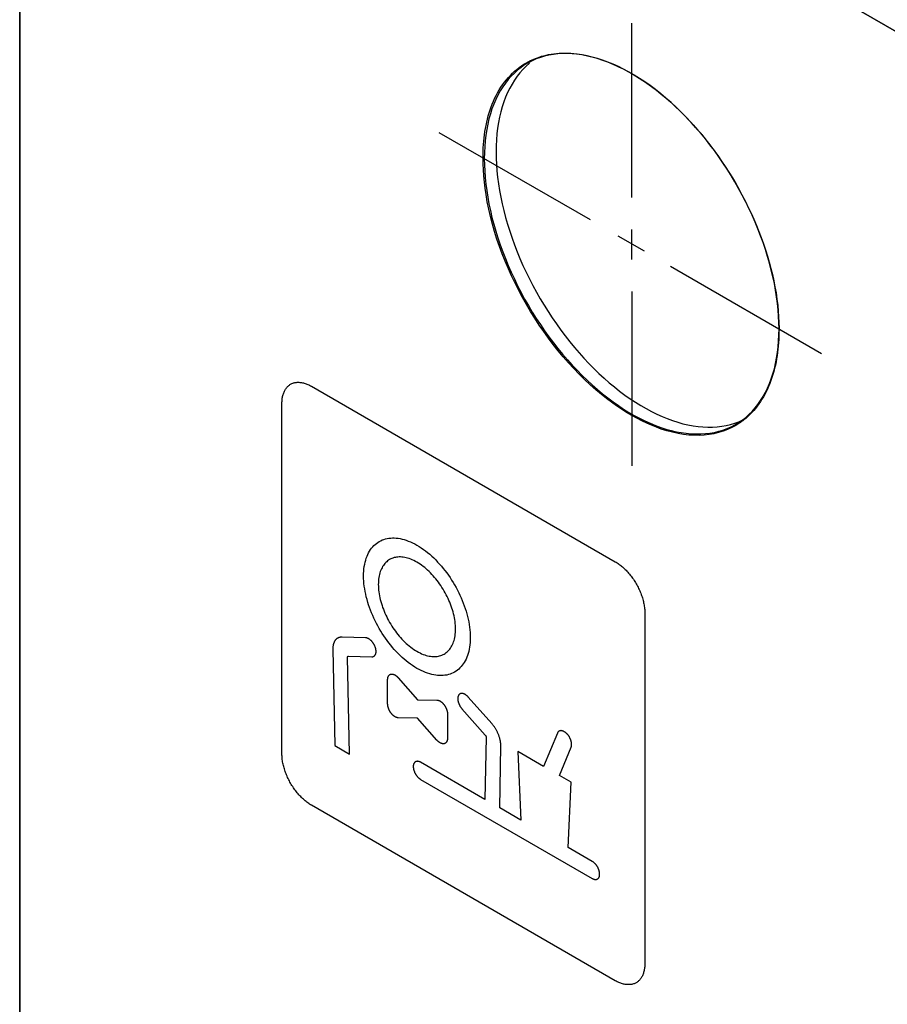
# Model space of a CAD drawing. Units: millimetres. Extents: x 86 to 303, y -152 to 174.
# Drawn here: x 207 to 227, y -38 to -14 of the extents above; entities that cross this region are included whole.
import ezdxf

# ---------------------------------------------------------------- set-up
doc = ezdxf.new("R2010")
doc.units = ezdxf.units.MM
doc.header["$LTSCALE"] = 16.335
doc.layers.add('ASSI', color=7, linetype='CONTINUOUS')
doc.layers.add('INTF_2', color=7, linetype='CONTINUOUS')

msp = doc.modelspace()

# ---------------------------------------------------------------- linework, layer by layer
at = {"layer": 'ASSI', "color": 7, "linetype": 'CONTINUOUS'}
for p, q in [((206.589, -2.113), (302.677, -57.593)), ((206.589, -96.818), (206.589, -2.113)), ((218.806, -15.001), (218.727, -15.071)), ((223.728, -23.628), (223.826, -23.592)), ((223.826, -23.592), (223.893, -23.563))]:
    msp.add_line(p, q, dxfattribs=at)
for points in [[(224.789, -21.366), (224.787, -21.217), (224.78, -21.066), (224.768, -20.913), (224.752, -20.758), (224.731, -20.6), (224.706, -20.441), (224.677, -20.281), (224.642, -20.119), (224.604, -19.957), (224.561, -19.793), (224.514, -19.629), (224.462, -19.465), (224.407, -19.3), (224.347, -19.136), (224.283, -18.971), (224.216, -18.807), (224.144, -18.644), (224.069, -18.482), (223.99, -18.321), (223.907, -18.161), (223.821, -18.002), (223.732, -17.846), (223.639, -17.691), (223.543, -17.538), (223.445, -17.388), (223.343, -17.24), (223.239, -17.095), (223.132, -16.953), (223.023, -16.814), (222.911, -16.678), (222.797, -16.546), (222.682, -16.417), (222.564, -16.292), (222.445, -16.172), (222.324, -16.055), (222.202, -15.942), (222.078, -15.834), (221.953, -15.73), (221.828, -15.632), (221.702, -15.537), (221.575, -15.448), (221.448, -15.364), (221.32, -15.285), (221.193, -15.212), (221.065, -15.143), (220.938, -15.081), (220.811, -15.023), (220.685, -14.972), (220.56, -14.926), (220.435, -14.885), (220.312, -14.851), (220.189, -14.822), (220.068, -14.799), (219.949, -14.783), (219.832, -14.772), (219.716, -14.767), (219.602, -14.768), (219.491, -14.775), (219.381, -14.787), (219.274, -14.806), (219.17, -14.831), (219.068, -14.861), (218.97, -14.898), (218.874, -14.94), (218.782, -14.987), (218.759, -15)], [(218.759, -15), (218.692, -15.041), (218.606, -15.1), (218.524, -15.165), (218.445, -15.235), (218.369, -15.31), (218.298, -15.39), (218.23, -15.476), (218.166, -15.567), (218.106, -15.663), (218.051, -15.763), (217.999, -15.868), (217.952, -15.978), (217.909, -16.091), (217.871, -16.209), (217.837, -16.332), (217.807, -16.458), (217.782, -16.588), (217.761, -16.721), (217.745, -16.858), (217.734, -16.998), (217.727, -17.141), (217.724, -17.287)], [(218.727, -15.071), (218.652, -15.147), (218.58, -15.227), (218.513, -15.313), (218.449, -15.404), (218.389, -15.499), (218.334, -15.6), (218.282, -15.705), (218.235, -15.814), (218.192, -15.928), (218.154, -16.046), (218.119, -16.168), (218.09, -16.295), (218.065, -16.424), (218.044, -16.558), (218.028, -16.695), (218.016, -16.834), (218.009, -16.977), (218.007, -17.124)], [(218.007, -17.124), (218.009, -17.273), (218.016, -17.424), (218.028, -17.577), (218.044, -17.732), (218.065, -17.889), (218.09, -18.048), (218.119, -18.208), (218.154, -18.37), (218.192, -18.533), (218.235, -18.696), (218.282, -18.86), (218.334, -19.025), (218.389, -19.189), (218.449, -19.354), (218.513, -19.518), (218.58, -19.682), (218.652, -19.845), (218.727, -20.008), (218.806, -20.169), (218.889, -20.329), (218.975, -20.487), (219.064, -20.644), (219.157, -20.799), (219.253, -20.951), (219.351, -21.102), (219.453, -21.249), (219.557, -21.394), (219.664, -21.536), (219.773, -21.676), (219.885, -21.811), (219.999, -21.944), (220.114, -22.072), (220.232, -22.197), (220.351, -22.318), (220.472, -22.435), (220.594, -22.547), (220.718, -22.656), (220.843, -22.759), (220.968, -22.858), (221.094, -22.952), (221.221, -23.041), (221.348, -23.125), (221.476, -23.204), (221.603, -23.278), (221.731, -23.346), (221.858, -23.409), (221.985, -23.466), (222.111, -23.518), (222.236, -23.564), (222.361, -23.604), (222.484, -23.639), (222.607, -23.667), (222.728, -23.69), (222.847, -23.707), (222.964, -23.718), (223.08, -23.723), (223.194, -23.722), (223.306, -23.715), (223.415, -23.702), (223.522, -23.683), (223.626, -23.659), (223.728, -23.628)], [(217.724, -17.287), (217.727, -17.436), (217.734, -17.587), (217.745, -17.74), (217.761, -17.895), (217.782, -18.053), (217.807, -18.211), (217.837, -18.372), (217.871, -18.533), (217.909, -18.696), (217.952, -18.859), (217.999, -19.024), (218.051, -19.188), (218.106, -19.353), (218.166, -19.517), (218.23, -19.682), (218.298, -19.845), (218.369, -20.009), (218.445, -20.171), (218.524, -20.332), (218.606, -20.492), (218.692, -20.651), (218.782, -20.807), (218.874, -20.962), (218.97, -21.115), (219.068, -21.265), (219.17, -21.413), (219.274, -21.558), (219.381, -21.7), (219.491, -21.839), (219.602, -21.975), (219.716, -22.107), (219.832, -22.236), (219.949, -22.36), (220.068, -22.481), (220.189, -22.598), (220.312, -22.711), (220.435, -22.819), (220.56, -22.922), (220.685, -23.021), (220.811, -23.115), (220.938, -23.205), (221.065, -23.289), (221.193, -23.368), (221.32, -23.441), (221.448, -23.509), (221.575, -23.572), (221.702, -23.63), (221.828, -23.681), (221.953, -23.727), (222.078, -23.768), (222.202, -23.802), (222.324, -23.831), (222.445, -23.853), (222.564, -23.87), (222.682, -23.881), (222.797, -23.886), (222.911, -23.885), (223.023, -23.878), (223.132, -23.866), (223.239, -23.847), (223.343, -23.822), (223.445, -23.792), (223.543, -23.755), (223.639, -23.713), (223.732, -23.665), (223.754, -23.653)], [(223.754, -23.653), (223.821, -23.612), (223.907, -23.553), (223.99, -23.488), (224.069, -23.418), (224.144, -23.343), (224.216, -23.262), (224.283, -23.177), (224.347, -23.086), (224.407, -22.99), (224.462, -22.89), (224.514, -22.785), (224.561, -22.675), (224.604, -22.561), (224.642, -22.443), (224.677, -22.321), (224.706, -22.195), (224.731, -22.065), (224.752, -21.932), (224.768, -21.795), (224.78, -21.655), (224.787, -21.512), (224.789, -21.366)]]:
    msp.add_lwpolyline(points, dxfattribs=at)
at = {"layer": 'INTF_2', "color": 250, "linetype": 'CONTINUOUS'}
for p, q in [((302.677, -57.593), (206.589, -2.113)), ((206.589, -2.113), (206.589, -96.818)), ((221.257, -18.22), (221.257, -14.038)), ((219.041, -14.852), (219.046, -14.851)), ((220.269, -18.756), (216.647, -16.665)), ((221.257, -19.707), (221.257, -18.981)), ((220.928, -19.137), (221.556, -19.499)), ((222.185, -19.862), (225.807, -21.954)), ((221.257, -20.467), (221.257, -24.65)), ((224.789, -21.352), (224.789, -21.374)), ((213.583, -22.742), (220.865, -26.947)), ((212.875, -31.559), (212.875, -23.15)), ((221.573, -28.172), (221.573, -36.581)), ((214.878, -28.769), (214.316, -28.754)), ((214.095, -29.04), (214.142, -31.352)), ((214.495, -31.556), (214.449, -29.234)), ((214.468, -29.21), (215.03, -29.226)), ((215.663, -29.73), (216.125, -30.257)), ((215.408, -30.358), (215.408, -29.766)), ((217.902, -30.824), (217.342, -30.192)), ((216.125, -30.257), (216.587, -30.263)), ((216.841, -30.593), (216.841, -31.185)), ((217.189, -30.472), (217.749, -31.105)), ((216.125, -30.694), (215.663, -30.688)), ((216.587, -31.222), (216.125, -30.694)), ((219.476, -31.055), (219.146, -31.852)), ((214.142, -31.352), (214.495, -31.556)), ((217.768, -31.151), (217.74, -32.645)), ((218.094, -32.849), (218.121, -31.364)), ((219.146, -31.852), (218.531, -31.496)), ((218.531, -31.496), (218.6, -33.141)), ((219.525, -32.07), (219.806, -31.393)), ((217.74, -32.645), (216.198, -31.754)), ((219.807, -32.233), (219.525, -32.07)), ((216.198, -32.163), (220.314, -34.539)), ((219.737, -33.798), (219.807, -32.233)), ((220.865, -36.989), (213.583, -32.784)), ((218.6, -33.141), (218.094, -32.849)), ((220.314, -34.131), (219.737, -33.798))]:
    msp.add_line(p, q, dxfattribs=at)
for points in [[(218.833, -14.937), (218.853, -14.927), (218.874, -14.918), (218.894, -14.909), (218.915, -14.9), (218.935, -14.891), (218.956, -14.883), (218.977, -14.875), (218.998, -14.867), (219.02, -14.859), (219.041, -14.852)], [(219.046, -14.851), (219.098, -14.834), (219.152, -14.819), (219.206, -14.806), (219.261, -14.794), (219.325, -14.782), (219.39, -14.773), (219.456, -14.766), (219.522, -14.761), (219.59, -14.758), (219.658, -14.757), (219.727, -14.758), (219.796, -14.761), (219.867, -14.767), (219.932, -14.774), (219.997, -14.782), (220.063, -14.793), (220.13, -14.805), (220.196, -14.819), (220.264, -14.835), (220.331, -14.852), (220.399, -14.871), (220.468, -14.892), (220.536, -14.915), (220.607, -14.94), (220.678, -14.967), (220.749, -14.995), (220.82, -15.026), (220.891, -15.058), (220.945, -15.083), (220.999, -15.109), (221.053, -15.137)], [(217.695, -17.27), (217.695, -17.187), (217.698, -17.105), (217.701, -17.024), (217.706, -16.944), (217.713, -16.864), (217.721, -16.788), (217.73, -16.712), (217.741, -16.637), (217.753, -16.564), (217.767, -16.491), (217.783, -16.414), (217.801, -16.337), (217.821, -16.263), (217.842, -16.189), (217.865, -16.117), (217.89, -16.047), (217.916, -15.978), (217.944, -15.911), (217.973, -15.846), (218.008, -15.775), (218.044, -15.707), (218.082, -15.64), (218.122, -15.576), (218.164, -15.514), (218.208, -15.455), (218.254, -15.397), (218.301, -15.342), (218.349, -15.29), (218.4, -15.239), (218.452, -15.192), (218.505, -15.146), (218.56, -15.103), (218.617, -15.063), (218.675, -15.024), (218.735, -14.989)], [(218.735, -14.989), (218.749, -14.981), (218.763, -14.973), (218.777, -14.966), (218.791, -14.958), (218.805, -14.951), (218.819, -14.944), (218.833, -14.937)], [(221.053, -15.137), (221.155, -15.191), (221.257, -15.248), (221.347, -15.301), (221.437, -15.357), (221.527, -15.416), (221.617, -15.477), (221.734, -15.561), (221.851, -15.649), (221.967, -15.741), (222.08, -15.835), (222.192, -15.934), (222.303, -16.035), (222.413, -16.141), (222.522, -16.25), (222.629, -16.362), (222.734, -16.475), (222.836, -16.592), (222.937, -16.711), (223.037, -16.833), (223.134, -16.958), (223.229, -17.085), (223.322, -17.214), (223.413, -17.344), (223.501, -17.477), (223.587, -17.612), (223.671, -17.748), (223.752, -17.886), (223.831, -18.025), (223.907, -18.166), (223.981, -18.308), (224.052, -18.451), (224.119, -18.595), (224.184, -18.739), (224.247, -18.885), (224.306, -19.032), (224.362, -19.179), (224.415, -19.326), (224.464, -19.473), (224.511, -19.62), (224.554, -19.769), (224.594, -19.918), (224.63, -20.066), (224.663, -20.213), (224.692, -20.359), (224.717, -20.504), (224.739, -20.651), (224.757, -20.796), (224.771, -20.939), (224.78, -21.079), (224.787, -21.217), (224.789, -21.352)], [(223.847, -23.62), (223.752, -23.68), (223.655, -23.733), (223.553, -23.779), (223.449, -23.819), (223.34, -23.852), (223.229, -23.879), (223.115, -23.899), (222.997, -23.912), (222.877, -23.919), (222.754, -23.918), (222.629, -23.911), (222.5, -23.896), (222.369, -23.874), (222.237, -23.845), (222.103, -23.81), (221.967, -23.767), (221.851, -23.725), (221.734, -23.678), (221.617, -23.627), (221.497, -23.569), (221.377, -23.507), (221.257, -23.44), (221.135, -23.367), (221.013, -23.29), (220.891, -23.208), (220.772, -23.123), (220.654, -23.034), (220.536, -22.941), (220.399, -22.826), (220.264, -22.706), (220.13, -22.581), (219.997, -22.451), (219.867, -22.315), (219.741, -22.178), (219.617, -22.036), (219.496, -21.891), (219.377, -21.741), (219.261, -21.588), (219.15, -21.432), (219.041, -21.274), (218.935, -21.113), (218.833, -20.949), (218.735, -20.783), (218.64, -20.614), (218.549, -20.444), (218.462, -20.272), (218.379, -20.098), (218.301, -19.924), (218.226, -19.747), (218.156, -19.569), (218.09, -19.392), (218.029, -19.214), (217.973, -19.036), (217.921, -18.855), (217.875, -18.675), (217.833, -18.496), (217.797, -18.319), (217.767, -18.143), (217.745, -17.995), (217.727, -17.848), (217.713, -17.702), (217.703, -17.556), (217.697, -17.412), (217.695, -17.27)], [(224.789, -21.374), (224.788, -21.457), (224.786, -21.538), (224.782, -21.619), (224.777, -21.699), (224.771, -21.777), (224.763, -21.855), (224.753, -21.932), (224.743, -22.008), (224.73, -22.083), (224.717, -22.156), (224.701, -22.235), (224.683, -22.312), (224.663, -22.388), (224.642, -22.462), (224.619, -22.535), (224.594, -22.606), (224.568, -22.676), (224.54, -22.744), (224.511, -22.81), (224.48, -22.874), (224.448, -22.936), (224.415, -22.996), (224.38, -23.055), (224.344, -23.111), (224.306, -23.166), (224.267, -23.22), (224.226, -23.271), (224.184, -23.321), (224.146, -23.364), (224.106, -23.405), (224.065, -23.445), (224.024, -23.483)], [(212.875, -23.15), (212.875, -23.125), (212.877, -23.101), (212.878, -23.077), (212.881, -23.053), (212.884, -23.03), (212.888, -23.007), (212.892, -22.985), (212.898, -22.963), (212.904, -22.941), (212.91, -22.921), (212.917, -22.9), (212.925, -22.881), (212.934, -22.862), (212.943, -22.844), (212.952, -22.826), (212.963, -22.809), (212.974, -22.793), (212.985, -22.777), (212.997, -22.763), (213.01, -22.749), (213.023, -22.736), (213.037, -22.723), (213.052, -22.712), (213.067, -22.702), (213.082, -22.692), (213.098, -22.683), (213.115, -22.676), (213.132, -22.669), (213.15, -22.663), (213.168, -22.658), (213.186, -22.654), (213.205, -22.651), (213.224, -22.648), (213.243, -22.647), (213.263, -22.647), (213.283, -22.647), (213.304, -22.648), (213.324, -22.65), (213.345, -22.653), (213.366, -22.657), (213.388, -22.662), (213.409, -22.667), (213.431, -22.674), (213.452, -22.681), (213.474, -22.689), (213.496, -22.698), (213.517, -22.708), (213.539, -22.718), (213.561, -22.729), (213.583, -22.742)], [(224.024, -23.483), (224.007, -23.498), (223.99, -23.512), (223.972, -23.527), (223.955, -23.541), (223.937, -23.555), (223.919, -23.568), (223.902, -23.582), (223.883, -23.595), (223.865, -23.608), (223.847, -23.62)], [(216.11, -29.503), (216.058, -29.472), (216.006, -29.438), (215.955, -29.402), (215.904, -29.364), (215.853, -29.324), (215.804, -29.283), (215.755, -29.24), (215.707, -29.195), (215.66, -29.148), (215.613, -29.1), (215.568, -29.05), (215.524, -29), (215.481, -28.948), (215.438, -28.894), (215.397, -28.839), (215.356, -28.783), (215.317, -28.726), (215.279, -28.668), (215.242, -28.608), (215.207, -28.548), (215.172, -28.487), (215.139, -28.426), (215.108, -28.364), (215.078, -28.301), (215.05, -28.238), (215.023, -28.175), (214.998, -28.111), (214.974, -28.048), (214.952, -27.984), (214.932, -27.921), (214.914, -27.856), (214.897, -27.791), (214.882, -27.727), (214.869, -27.664), (214.858, -27.601), (214.848, -27.537), (214.841, -27.473), (214.836, -27.411), (214.833, -27.349), (214.832, -27.289), (214.833, -27.229), (214.836, -27.171), (214.841, -27.115), (214.848, -27.06), (214.858, -27.007), (214.869, -26.956), (214.882, -26.908), (214.897, -26.861), (214.914, -26.816), (214.932, -26.773), (214.952, -26.733), (214.974, -26.694), (214.998, -26.658), (215.023, -26.623), (215.05, -26.591), (215.078, -26.561), (215.108, -26.533), (215.139, -26.507), (215.172, -26.483), (215.207, -26.462), (215.242, -26.443), (215.279, -26.426), (215.317, -26.412), (215.356, -26.4), (215.397, -26.391), (215.438, -26.384), (215.481, -26.379), (215.524, -26.377), (215.568, -26.377), (215.613, -26.38), (215.66, -26.385), (215.707, -26.393), (215.755, -26.404), (215.804, -26.417), (215.853, -26.432), (215.904, -26.451), (215.955, -26.472), (216.006, -26.496), (216.058, -26.522), (216.11, -26.551), (216.162, -26.582)], [(216.162, -26.582), (216.213, -26.615), (216.265, -26.651), (216.316, -26.689), (216.367, -26.729), (216.416, -26.77), (216.465, -26.813), (216.513, -26.858), (216.56, -26.905), (216.607, -26.954), (216.652, -27.003), (216.696, -27.054), (216.739, -27.106), (216.782, -27.159), (216.823, -27.214), (216.864, -27.27), (216.903, -27.328), (216.941, -27.386), (216.978, -27.445), (217.013, -27.505), (217.048, -27.566), (217.081, -27.628), (217.112, -27.69), (217.142, -27.752), (217.17, -27.815), (217.197, -27.879), (217.222, -27.942), (217.246, -28.006), (217.268, -28.069), (217.288, -28.133), (217.306, -28.197), (217.323, -28.262), (217.338, -28.326), (217.351, -28.39), (217.362, -28.453), (217.372, -28.517), (217.379, -28.58), (217.384, -28.643), (217.387, -28.704), (217.388, -28.765), (217.387, -28.824), (217.384, -28.882), (217.379, -28.938), (217.372, -28.993), (217.362, -29.047), (217.351, -29.097), (217.338, -29.146), (217.323, -29.192), (217.306, -29.238), (217.288, -29.281), (217.268, -29.321), (217.246, -29.359), (217.222, -29.396), (217.197, -29.43), (217.17, -29.462), (217.142, -29.493), (217.112, -29.521), (217.081, -29.547), (217.048, -29.57), (217.013, -29.592), (216.978, -29.611), (216.941, -29.627), (216.903, -29.641), (216.864, -29.653), (216.823, -29.663), (216.782, -29.67), (216.739, -29.674), (216.696, -29.677), (216.652, -29.676), (216.607, -29.674), (216.56, -29.668), (216.513, -29.66), (216.465, -29.65), (216.416, -29.637), (216.367, -29.621), (216.316, -29.603), (216.265, -29.582), (216.213, -29.558), (216.162, -29.532), (216.11, -29.503)], [(216.072, -26.938), (216.035, -26.919), (215.998, -26.902), (215.961, -26.887), (215.924, -26.873), (215.888, -26.862), (215.853, -26.853), (215.818, -26.845), (215.784, -26.839), (215.75, -26.835), (215.718, -26.834), (215.686, -26.833), (215.655, -26.835), (215.624, -26.838), (215.594, -26.843), (215.565, -26.85), (215.536, -26.859), (215.509, -26.869), (215.482, -26.881), (215.456, -26.895), (215.432, -26.91), (215.408, -26.927), (215.385, -26.946), (215.363, -26.966), (215.343, -26.988), (215.324, -27.012), (215.305, -27.036), (215.288, -27.063), (215.273, -27.09), (215.258, -27.12), (215.244, -27.151), (215.232, -27.183), (215.221, -27.217), (215.212, -27.252), (215.204, -27.289), (215.197, -27.327), (215.192, -27.367), (215.188, -27.408), (215.186, -27.45), (215.185, -27.493), (215.186, -27.536), (215.188, -27.581), (215.192, -27.626), (215.197, -27.672), (215.204, -27.718), (215.212, -27.764), (215.221, -27.81), (215.232, -27.856), (215.244, -27.903), (215.258, -27.95), (215.273, -27.996), (215.288, -28.042), (215.305, -28.088), (215.324, -28.134), (215.343, -28.179), (215.363, -28.225), (215.385, -28.27), (215.408, -28.315), (215.432, -28.36), (215.456, -28.404), (215.482, -28.447), (215.509, -28.49), (215.536, -28.532), (215.565, -28.574), (215.594, -28.614), (215.624, -28.654), (215.655, -28.693), (215.686, -28.73), (215.718, -28.767), (215.75, -28.803), (215.784, -28.838), (215.818, -28.872), (215.853, -28.904), (215.888, -28.935), (215.924, -28.965), (215.961, -28.994), (215.998, -29.022), (216.035, -29.048), (216.072, -29.072), (216.11, -29.094)], [(216.11, -29.094), (216.147, -29.115), (216.185, -29.134), (216.222, -29.151), (216.259, -29.167), (216.296, -29.18), (216.332, -29.191), (216.367, -29.201), (216.401, -29.208), (216.436, -29.214), (216.47, -29.218), (216.502, -29.22), (216.534, -29.22), (216.565, -29.219), (216.596, -29.215), (216.626, -29.21), (216.655, -29.203), (216.684, -29.195), (216.711, -29.184), (216.738, -29.172), (216.764, -29.159), (216.788, -29.143), (216.812, -29.126), (216.835, -29.107), (216.857, -29.087), (216.877, -29.065), (216.896, -29.042), (216.915, -29.017), (216.932, -28.991), (216.947, -28.963), (216.962, -28.934), (216.976, -28.903), (216.988, -28.87), (216.999, -28.836), (217.008, -28.801), (217.016, -28.765), (217.023, -28.726), (217.028, -28.686), (217.032, -28.645), (217.034, -28.603), (217.035, -28.561), (217.034, -28.517), (217.032, -28.472), (217.028, -28.427), (217.023, -28.381), (217.016, -28.335), (217.008, -28.289), (216.999, -28.243), (216.988, -28.197), (216.976, -28.15), (216.962, -28.103), (216.947, -28.058), (216.932, -28.012), (216.915, -27.966), (216.896, -27.92), (216.877, -27.874), (216.857, -27.828), (216.835, -27.783), (216.812, -27.738), (216.788, -27.694), (216.764, -27.65), (216.738, -27.606), (216.711, -27.563), (216.684, -27.521), (216.655, -27.48), (216.626, -27.439), (216.596, -27.399), (216.565, -27.361), (216.534, -27.323), (216.502, -27.286), (216.47, -27.251), (216.436, -27.216), (216.401, -27.182), (216.367, -27.149), (216.332, -27.118), (216.296, -27.088), (216.259, -27.059), (216.222, -27.032), (216.185, -27.006), (216.147, -26.982), (216.11, -26.959), (216.072, -26.938)], [(220.865, -26.947), (220.887, -26.96), (220.909, -26.973), (220.931, -26.988), (220.952, -27.003), (220.974, -27.02), (220.996, -27.037), (221.017, -27.054), (221.039, -27.073), (221.06, -27.092), (221.081, -27.112), (221.102, -27.132), (221.123, -27.153), (221.144, -27.175), (221.164, -27.197), (221.185, -27.22), (221.204, -27.244), (221.224, -27.268), (221.243, -27.292), (221.262, -27.317), (221.28, -27.342), (221.298, -27.368), (221.316, -27.394), (221.333, -27.421), (221.349, -27.447), (221.366, -27.475), (221.381, -27.502), (221.396, -27.53), (221.41, -27.558), (221.424, -27.586), (221.438, -27.615), (221.45, -27.643), (221.463, -27.672), (221.474, -27.701), (221.485, -27.73), (221.495, -27.759), (221.505, -27.787), (221.514, -27.816), (221.523, -27.845), (221.531, -27.874), (221.538, -27.902), (221.544, -27.93), (221.55, -27.959), (221.555, -27.986), (221.56, -28.014), (221.564, -28.041), (221.567, -28.068), (221.57, -28.095), (221.571, -28.121), (221.572, -28.147), (221.573, -28.172)], [(214.316, -28.754), (214.306, -28.754), (214.296, -28.754), (214.287, -28.755), (214.277, -28.756), (214.268, -28.758), (214.259, -28.76), (214.25, -28.762), (214.241, -28.765), (214.232, -28.768), (214.224, -28.772), (214.216, -28.776), (214.208, -28.78), (214.2, -28.785), (214.193, -28.79), (214.185, -28.795), (214.178, -28.801), (214.171, -28.808), (214.165, -28.814), (214.159, -28.821), (214.153, -28.829), (214.147, -28.837), (214.142, -28.845), (214.136, -28.853), (214.132, -28.862), (214.127, -28.871), (214.123, -28.881), (214.119, -28.89), (214.115, -28.9), (214.112, -28.911), (214.109, -28.921), (214.106, -28.932), (214.103, -28.943), (214.101, -28.955), (214.1, -28.966), (214.098, -28.978), (214.097, -28.99), (214.096, -29.002), (214.095, -29.015), (214.095, -29.027), (214.095, -29.04)], [(215.03, -29.226), (215.037, -29.226), (215.043, -29.225), (215.049, -29.224), (215.055, -29.223), (215.061, -29.221), (215.066, -29.219), (215.072, -29.217), (215.077, -29.214), (215.082, -29.211), (215.087, -29.208), (215.092, -29.204), (215.096, -29.2), (215.101, -29.195), (215.105, -29.19), (215.108, -29.185), (215.112, -29.18), (215.115, -29.174), (215.118, -29.168), (215.121, -29.162), (215.123, -29.156), (215.125, -29.149), (215.127, -29.143), (215.128, -29.136), (215.129, -29.129), (215.13, -29.121), (215.131, -29.114), (215.131, -29.106), (215.131, -29.098), (215.131, -29.09), (215.13, -29.082), (215.13, -29.073), (215.129, -29.065), (215.127, -29.056), (215.126, -29.047), (215.124, -29.038), (215.122, -29.029), (215.119, -29.02), (215.117, -29.011), (215.114, -29.002), (215.111, -28.993), (215.107, -28.984), (215.104, -28.975), (215.1, -28.965), (215.095, -28.956), (215.091, -28.948), (215.087, -28.939), (215.082, -28.93), (215.077, -28.921), (215.072, -28.913), (215.067, -28.905), (215.061, -28.897), (215.056, -28.889), (215.05, -28.881), (215.044, -28.874), (215.038, -28.866), (215.032, -28.859), (215.026, -28.853), (215.02, -28.846), (215.013, -28.839), (215.007, -28.833), (215, -28.827), (214.992, -28.821), (214.985, -28.815), (214.978, -28.809), (214.971, -28.804), (214.963, -28.8), (214.956, -28.795), (214.949, -28.791), (214.941, -28.787), (214.934, -28.784), (214.927, -28.781), (214.919, -28.778), (214.912, -28.775), (214.905, -28.773), (214.898, -28.772), (214.891, -28.771), (214.885, -28.77), (214.878, -28.769)], [(214.449, -29.234), (214.449, -29.234), (214.449, -29.233), (214.449, -29.232), (214.449, -29.231), (214.449, -29.23), (214.449, -29.229), (214.449, -29.228), (214.449, -29.227), (214.45, -29.226), (214.45, -29.225), (214.45, -29.224), (214.45, -29.224), (214.451, -29.223), (214.451, -29.222), (214.451, -29.221), (214.452, -29.221), (214.452, -29.22), (214.452, -29.219), (214.453, -29.218), (214.453, -29.218), (214.454, -29.217), (214.454, -29.216), (214.455, -29.216), (214.455, -29.215), (214.456, -29.215), (214.456, -29.214), (214.457, -29.214), (214.457, -29.213), (214.458, -29.213), (214.459, -29.212), (214.459, -29.212), (214.46, -29.212), (214.461, -29.211), (214.461, -29.211), (214.462, -29.211), (214.463, -29.211), (214.463, -29.21), (214.464, -29.21), (214.465, -29.21), (214.465, -29.21), (214.466, -29.21), (214.467, -29.21), (214.468, -29.21)], [(215.408, -29.766), (215.409, -29.759), (215.409, -29.752), (215.41, -29.745), (215.41, -29.738), (215.411, -29.731), (215.413, -29.725), (215.414, -29.718), (215.416, -29.712), (215.418, -29.706), (215.42, -29.701), (215.422, -29.695), (215.425, -29.69), (215.428, -29.685), (215.431, -29.68), (215.434, -29.675), (215.437, -29.671), (215.441, -29.667), (215.445, -29.663), (215.449, -29.66), (215.453, -29.657), (215.457, -29.654), (215.462, -29.651), (215.466, -29.649), (215.471, -29.647), (215.476, -29.645), (215.481, -29.643), (215.486, -29.642), (215.492, -29.641), (215.497, -29.64), (215.503, -29.64), (215.508, -29.64), (215.514, -29.64), (215.52, -29.641), (215.526, -29.642), (215.532, -29.643), (215.538, -29.644), (215.544, -29.646), (215.551, -29.648), (215.557, -29.65), (215.563, -29.653), (215.569, -29.656), (215.576, -29.659), (215.582, -29.662), (215.589, -29.666), (215.595, -29.67), (215.602, -29.674), (215.608, -29.679), (215.614, -29.684), (215.621, -29.689), (215.627, -29.694), (215.633, -29.699), (215.639, -29.705), (215.645, -29.711), (215.651, -29.717), (215.657, -29.723), (215.663, -29.73)], [(217.342, -30.192), (217.335, -30.185), (217.329, -30.178), (217.322, -30.171), (217.315, -30.165), (217.308, -30.159), (217.301, -30.153), (217.293, -30.147), (217.286, -30.142), (217.279, -30.137), (217.272, -30.132), (217.264, -30.128), (217.257, -30.124), (217.249, -30.12), (217.242, -30.117), (217.235, -30.114), (217.228, -30.111), (217.221, -30.109), (217.214, -30.107), (217.207, -30.106), (217.2, -30.105), (217.194, -30.104), (217.188, -30.104), (217.182, -30.104), (217.176, -30.104), (217.17, -30.105), (217.164, -30.106), (217.159, -30.108), (217.153, -30.109), (217.148, -30.112), (217.143, -30.114), (217.138, -30.117), (217.133, -30.12), (217.129, -30.124), (217.124, -30.128), (217.12, -30.132), (217.116, -30.136), (217.113, -30.141), (217.109, -30.147), (217.106, -30.152), (217.103, -30.158), (217.101, -30.164), (217.098, -30.17), (217.096, -30.177), (217.094, -30.183), (217.093, -30.19), (217.091, -30.198), (217.09, -30.205), (217.089, -30.213), (217.089, -30.221), (217.089, -30.228), (217.089, -30.236), (217.089, -30.244), (217.09, -30.252), (217.091, -30.261), (217.092, -30.269), (217.093, -30.278), (217.095, -30.286), (217.097, -30.295), (217.099, -30.304), (217.102, -30.313), (217.104, -30.322), (217.108, -30.332), (217.111, -30.341), (217.115, -30.351), (217.119, -30.36), (217.123, -30.37), (217.128, -30.379), (217.132, -30.388), (217.137, -30.397), (217.142, -30.406), (217.148, -30.415), (217.153, -30.424), (217.159, -30.433), (217.165, -30.441), (217.171, -30.449), (217.177, -30.457), (217.183, -30.465), (217.189, -30.472)], [(215.663, -30.688), (215.657, -30.688), (215.651, -30.687), (215.646, -30.686), (215.64, -30.685), (215.634, -30.684), (215.628, -30.682), (215.622, -30.68), (215.616, -30.678), (215.61, -30.676), (215.604, -30.673), (215.598, -30.67), (215.591, -30.667), (215.585, -30.664), (215.579, -30.66), (215.573, -30.656), (215.567, -30.652), (215.561, -30.648), (215.555, -30.643), (215.549, -30.638), (215.543, -30.633), (215.537, -30.628), (215.531, -30.623), (215.525, -30.617), (215.519, -30.611), (215.513, -30.605), (215.508, -30.599), (215.502, -30.592), (215.497, -30.585), (215.492, -30.579), (215.487, -30.572), (215.482, -30.565), (215.477, -30.558), (215.472, -30.55), (215.468, -30.543), (215.463, -30.535), (215.459, -30.528), (215.455, -30.52), (215.451, -30.512), (215.447, -30.504), (215.443, -30.496), (215.44, -30.488), (215.436, -30.48), (215.433, -30.472), (215.43, -30.464), (215.427, -30.456), (215.425, -30.448), (215.422, -30.44), (215.42, -30.432), (215.418, -30.424), (215.416, -30.417), (215.414, -30.409), (215.413, -30.401), (215.411, -30.394), (215.41, -30.386), (215.41, -30.379), (215.409, -30.372), (215.409, -30.365), (215.408, -30.358)], [(216.587, -30.263), (216.593, -30.264), (216.599, -30.264), (216.605, -30.265), (216.611, -30.266), (216.617, -30.268), (216.623, -30.269), (216.629, -30.271), (216.636, -30.274), (216.642, -30.276), (216.648, -30.279), (216.655, -30.282), (216.661, -30.285), (216.668, -30.289), (216.674, -30.293), (216.68, -30.297), (216.687, -30.302), (216.693, -30.306), (216.699, -30.311), (216.706, -30.316), (216.712, -30.322), (216.718, -30.327), (216.724, -30.333), (216.73, -30.339), (216.736, -30.346), (216.742, -30.352), (216.747, -30.359), (216.753, -30.365), (216.758, -30.372), (216.764, -30.379), (216.769, -30.387), (216.774, -30.394), (216.779, -30.402), (216.784, -30.409), (216.788, -30.417), (216.793, -30.425), (216.797, -30.433), (216.801, -30.441), (216.805, -30.449), (216.809, -30.457), (216.813, -30.465), (216.816, -30.473), (216.819, -30.482), (216.822, -30.49), (216.825, -30.498), (216.828, -30.507), (216.83, -30.515), (216.832, -30.523), (216.834, -30.531), (216.836, -30.539), (216.837, -30.547), (216.839, -30.555), (216.84, -30.563), (216.84, -30.571), (216.841, -30.579), (216.841, -30.586), (216.841, -30.593)], [(218.121, -31.364), (218.121, -31.351), (218.121, -31.338), (218.121, -31.325), (218.12, -31.312), (218.119, -31.299), (218.117, -31.285), (218.115, -31.272), (218.113, -31.258), (218.111, -31.244), (218.108, -31.23), (218.105, -31.216), (218.101, -31.202), (218.098, -31.187), (218.094, -31.173), (218.09, -31.159), (218.085, -31.144), (218.08, -31.13), (218.075, -31.116), (218.07, -31.101), (218.064, -31.087), (218.058, -31.073), (218.052, -31.058), (218.045, -31.044), (218.038, -31.03), (218.031, -31.016), (218.024, -31.002), (218.017, -30.988), (218.009, -30.975), (218.001, -30.961), (217.993, -30.948), (217.985, -30.934), (217.976, -30.921), (217.967, -30.908), (217.958, -30.896), (217.949, -30.883), (217.94, -30.871), (217.931, -30.859), (217.921, -30.847), (217.911, -30.835), (217.902, -30.824)], [(217.749, -31.105), (217.75, -31.105), (217.751, -31.106), (217.751, -31.107), (217.752, -31.108), (217.753, -31.109), (217.754, -31.11), (217.754, -31.111), (217.755, -31.112), (217.756, -31.113), (217.756, -31.114), (217.757, -31.115), (217.757, -31.116), (217.758, -31.118), (217.759, -31.119), (217.759, -31.12), (217.76, -31.121), (217.76, -31.122), (217.761, -31.123), (217.761, -31.124), (217.762, -31.125), (217.762, -31.127), (217.763, -31.128), (217.763, -31.129), (217.764, -31.13), (217.764, -31.131), (217.765, -31.132), (217.765, -31.134), (217.765, -31.135), (217.766, -31.136), (217.766, -31.137), (217.766, -31.138), (217.767, -31.139), (217.767, -31.14), (217.767, -31.142), (217.767, -31.143), (217.767, -31.144), (217.768, -31.145), (217.768, -31.146), (217.768, -31.147), (217.768, -31.148), (217.768, -31.149), (217.768, -31.15), (217.768, -31.151)], [(219.806, -31.393), (219.808, -31.386), (219.81, -31.38), (219.812, -31.373), (219.814, -31.365), (219.815, -31.358), (219.816, -31.35), (219.817, -31.342), (219.817, -31.334), (219.817, -31.325), (219.817, -31.317), (219.816, -31.308), (219.816, -31.299), (219.815, -31.29), (219.813, -31.281), (219.812, -31.272), (219.81, -31.262), (219.808, -31.253), (219.805, -31.244), (219.802, -31.234), (219.8, -31.226), (219.796, -31.217), (219.793, -31.208), (219.79, -31.199), (219.786, -31.19), (219.782, -31.182), (219.778, -31.173), (219.773, -31.165), (219.768, -31.156), (219.764, -31.148), (219.758, -31.139), (219.753, -31.131), (219.748, -31.123), (219.742, -31.115), (219.736, -31.107), (219.73, -31.099), (219.724, -31.091), (219.717, -31.084), (219.711, -31.077), (219.704, -31.07), (219.698, -31.064), (219.691, -31.057), (219.684, -31.051), (219.677, -31.046), (219.67, -31.04), (219.663, -31.035), (219.656, -31.03), (219.649, -31.025), (219.642, -31.021), (219.635, -31.017), (219.629, -31.014), (219.622, -31.01), (219.615, -31.007), (219.608, -31.005), (219.602, -31.003), (219.595, -31.001), (219.589, -30.999), (219.582, -30.998), (219.576, -30.997), (219.569, -30.996), (219.563, -30.996), (219.556, -30.997), (219.55, -30.997), (219.544, -30.998), (219.538, -31), (219.532, -31.001), (219.526, -31.003), (219.521, -31.006), (219.516, -31.009), (219.511, -31.012), (219.506, -31.016), (219.501, -31.019), (219.497, -31.024), (219.493, -31.028), (219.489, -31.033), (219.485, -31.038), (219.482, -31.044), (219.479, -31.049), (219.476, -31.055)], [(216.841, -31.185), (216.841, -31.192), (216.841, -31.198), (216.84, -31.205), (216.84, -31.211), (216.839, -31.218), (216.837, -31.224), (216.836, -31.23), (216.834, -31.236), (216.832, -31.241), (216.83, -31.247), (216.828, -31.252), (216.825, -31.257), (216.823, -31.262), (216.82, -31.267), (216.817, -31.271), (216.814, -31.276), (216.81, -31.28), (216.807, -31.284), (216.803, -31.287), (216.799, -31.291), (216.795, -31.294), (216.791, -31.297), (216.787, -31.3), (216.782, -31.302), (216.778, -31.304), (216.773, -31.306), (216.768, -31.308), (216.763, -31.309), (216.758, -31.31), (216.753, -31.311), (216.748, -31.311), (216.742, -31.311), (216.737, -31.311), (216.731, -31.311), (216.725, -31.31), (216.719, -31.309), (216.713, -31.308), (216.707, -31.306), (216.701, -31.304), (216.695, -31.302), (216.689, -31.3), (216.683, -31.297), (216.677, -31.294), (216.671, -31.291), (216.665, -31.287), (216.659, -31.283), (216.652, -31.279), (216.646, -31.275), (216.64, -31.271), (216.634, -31.266), (216.628, -31.261), (216.622, -31.256), (216.616, -31.251), (216.61, -31.245), (216.604, -31.24), (216.598, -31.234), (216.593, -31.228), (216.587, -31.222)], [(213.583, -32.784), (213.561, -32.772), (213.539, -32.758), (213.517, -32.743), (213.496, -32.728), (213.474, -32.711), (213.452, -32.694), (213.431, -32.677), (213.409, -32.658), (213.388, -32.639), (213.366, -32.619), (213.345, -32.599), (213.324, -32.578), (213.304, -32.556), (213.283, -32.534), (213.263, -32.511), (213.243, -32.487), (213.224, -32.464), (213.205, -32.439), (213.186, -32.414), (213.168, -32.389), (213.15, -32.363), (213.132, -32.337), (213.115, -32.311), (213.098, -32.284), (213.082, -32.256), (213.067, -32.229), (213.052, -32.201), (213.037, -32.173), (213.023, -32.145), (213.01, -32.116), (212.997, -32.088), (212.985, -32.059), (212.974, -32.03), (212.963, -32.001), (212.952, -31.972), (212.943, -31.944), (212.934, -31.915), (212.925, -31.886), (212.917, -31.857), (212.91, -31.829), (212.904, -31.801), (212.898, -31.773), (212.892, -31.745), (212.888, -31.717), (212.884, -31.69), (212.881, -31.663), (212.878, -31.636), (212.877, -31.61), (212.875, -31.584), (212.875, -31.559)], [(216.198, -31.754), (216.191, -31.751), (216.184, -31.747), (216.178, -31.744), (216.171, -31.741), (216.164, -31.739), (216.157, -31.737), (216.151, -31.735), (216.144, -31.734), (216.137, -31.732), (216.131, -31.732), (216.125, -31.731), (216.118, -31.731), (216.112, -31.731), (216.106, -31.732), (216.1, -31.733), (216.094, -31.734), (216.089, -31.735), (216.083, -31.737), (216.078, -31.74), (216.073, -31.742), (216.068, -31.745), (216.064, -31.748), (216.059, -31.752), (216.055, -31.756), (216.051, -31.76), (216.048, -31.764), (216.044, -31.769), (216.041, -31.774), (216.038, -31.78), (216.035, -31.785), (216.033, -31.791), (216.03, -31.798), (216.028, -31.804), (216.026, -31.811), (216.025, -31.818), (216.024, -31.825), (216.023, -31.833), (216.022, -31.841), (216.022, -31.849), (216.021, -31.857), (216.022, -31.865), (216.022, -31.873), (216.023, -31.882), (216.024, -31.89), (216.025, -31.899), (216.026, -31.908), (216.028, -31.917), (216.03, -31.926), (216.033, -31.935), (216.035, -31.944), (216.038, -31.953), (216.041, -31.962), (216.044, -31.97), (216.048, -31.979), (216.051, -31.988), (216.055, -31.997), (216.059, -32.005), (216.064, -32.014), (216.068, -32.022), (216.073, -32.031), (216.078, -32.039), (216.083, -32.047), (216.089, -32.056), (216.094, -32.064), (216.1, -32.071), (216.106, -32.079), (216.112, -32.087), (216.118, -32.094), (216.125, -32.101), (216.131, -32.108), (216.137, -32.115), (216.144, -32.121), (216.151, -32.127), (216.157, -32.133), (216.164, -32.139), (216.171, -32.144), (216.178, -32.15), (216.184, -32.154), (216.191, -32.159), (216.198, -32.163)], [(220.314, -34.539), (220.32, -34.543), (220.327, -34.546), (220.334, -34.549), (220.341, -34.552), (220.348, -34.555), (220.354, -34.557), (220.361, -34.559), (220.368, -34.56), (220.374, -34.561), (220.381, -34.562), (220.387, -34.562), (220.394, -34.562), (220.4, -34.562), (220.406, -34.562), (220.412, -34.561), (220.417, -34.56), (220.423, -34.558), (220.428, -34.556), (220.434, -34.554), (220.439, -34.551), (220.443, -34.549), (220.448, -34.545), (220.452, -34.542), (220.457, -34.538), (220.46, -34.534), (220.464, -34.529), (220.468, -34.524), (220.471, -34.519), (220.474, -34.514), (220.476, -34.508), (220.479, -34.502), (220.481, -34.496), (220.483, -34.489), (220.485, -34.483), (220.487, -34.475), (220.488, -34.468), (220.489, -34.461), (220.49, -34.453), (220.49, -34.445), (220.49, -34.437), (220.49, -34.429), (220.49, -34.42), (220.489, -34.412), (220.488, -34.403), (220.487, -34.394), (220.485, -34.385), (220.483, -34.377), (220.481, -34.368), (220.479, -34.358), (220.476, -34.349), (220.474, -34.341), (220.471, -34.332), (220.468, -34.323), (220.464, -34.314), (220.46, -34.306), (220.457, -34.297), (220.452, -34.288), (220.448, -34.28), (220.443, -34.271), (220.439, -34.263), (220.434, -34.254), (220.428, -34.246), (220.423, -34.238), (220.417, -34.23), (220.412, -34.222), (220.406, -34.214), (220.4, -34.207), (220.394, -34.2), (220.387, -34.192), (220.381, -34.185), (220.374, -34.179), (220.368, -34.172), (220.361, -34.166), (220.354, -34.16), (220.348, -34.154), (220.341, -34.149), (220.334, -34.144), (220.327, -34.139), (220.32, -34.135), (220.314, -34.131)], [(221.573, -36.581), (221.572, -36.606), (221.571, -36.63), (221.57, -36.655), (221.567, -36.678), (221.564, -36.701), (221.56, -36.724), (221.555, -36.747), (221.55, -36.768), (221.544, -36.79), (221.538, -36.81), (221.531, -36.831), (221.523, -36.85), (221.514, -36.869), (221.505, -36.887), (221.495, -36.905), (221.485, -36.922), (221.474, -36.938), (221.463, -36.954), (221.45, -36.968), (221.438, -36.982), (221.424, -36.995), (221.41, -37.008), (221.396, -37.019), (221.381, -37.029), (221.366, -37.039), (221.349, -37.048), (221.333, -37.055), (221.316, -37.062), (221.298, -37.068), (221.28, -37.073), (221.262, -37.077), (221.243, -37.08), (221.224, -37.083), (221.204, -37.084), (221.185, -37.084), (221.164, -37.084), (221.144, -37.083), (221.123, -37.081), (221.102, -37.078), (221.081, -37.074), (221.06, -37.069), (221.039, -37.064), (221.017, -37.057), (220.996, -37.05), (220.974, -37.042), (220.952, -37.033), (220.931, -37.023), (220.909, -37.013), (220.887, -37.002), (220.865, -36.989)]]:
    msp.add_lwpolyline(points, dxfattribs=at)

doc.saveas('drawing.dxf')
